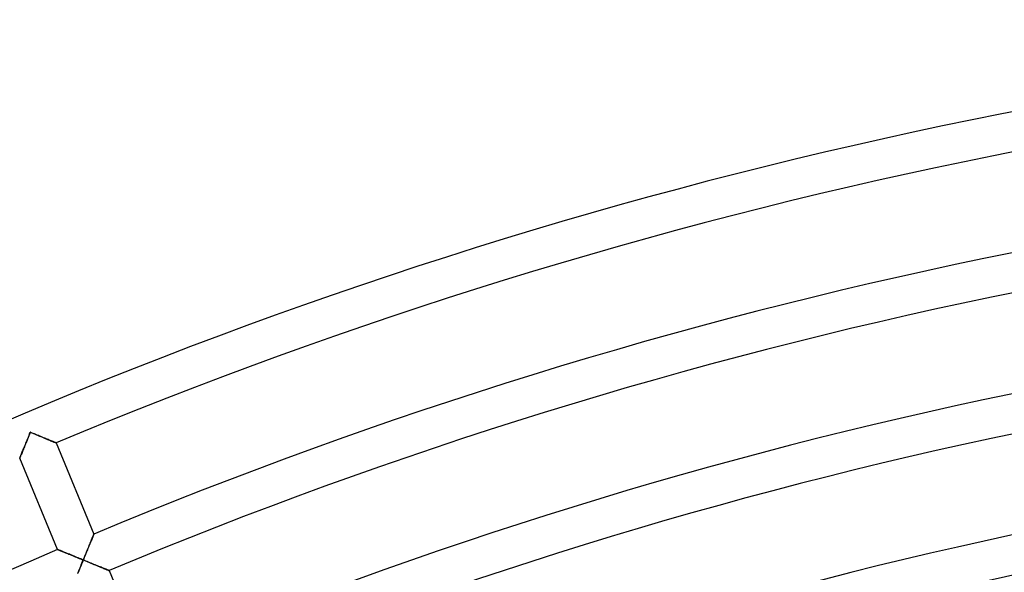
# Model space of a CAD drawing. Units: millimetres. Extents: x -541 to 541, y -541 to 541.
# Drawn here: x -197 to -98, y 449 to 505 of the extents above; entities that cross this region are included whole.
import ezdxf

# ---------------------------------------------------------------- set-up
doc = ezdxf.new("R2010")
doc.units = ezdxf.units.MM
doc.layers.add('HIDDEN', color=7, linetype='Continuous')
doc.layers.add('THICK', color=7, linetype='Continuous')

msp = doc.modelspace()

# ---------------------------------------------------------------- linework, layer by layer
at = {"layer": 'HIDDEN'}
for p, q in [((-196.513, 462.35), (-196.568, 462.217)), ((-196.458, 462.484), (-196.513, 462.35)), ((-196.403, 462.619), (-196.458, 462.484)), ((-196.347, 462.755), (-196.403, 462.619)), ((-196.291, 462.892), (-196.347, 462.755)), ((-196.235, 463.029), (-196.291, 462.892)), ((-196.179, 463.166), (-196.235, 463.029)), ((-196.2, 463.175), (-196.197, 463.173)), ((-196.197, 463.173), (-196.193, 463.172)), ((-196.193, 463.172), (-196.19, 463.17)), ((-196.19, 463.17), (-196.186, 463.169)), ((-196.186, 463.169), (-196.183, 463.167)), ((-196.183, 463.167), (-196.179, 463.166)), ((-196.179, 463.166), (-196.178, 463.169)), ((-196.043, 463.11), (-196.179, 463.166)), ((-196.178, 463.169), (-196.176, 463.173)), ((-196.176, 463.173), (-196.175, 463.176)), ((-196.175, 463.176), (-196.174, 463.18)), ((-196.174, 463.18), (-196.172, 463.183)), ((-196.172, 463.183), (-196.171, 463.187)), ((-195.907, 463.054), (-196.043, 463.11)), ((-195.771, 462.999), (-195.907, 463.054)), ((-195.635, 462.943), (-195.771, 462.999)), ((-195.501, 462.888), (-195.635, 462.943)), ((-195.367, 462.833), (-195.501, 462.888)), ((-195.235, 462.779), (-195.367, 462.833)), ((-195.104, 462.725), (-195.235, 462.779)), ((-194.975, 462.672), (-195.104, 462.725)), ((-194.849, 462.62), (-194.975, 462.672)), ((-194.724, 462.569), (-194.849, 462.62)), ((-194.603, 462.519), (-194.724, 462.569)), ((-194.485, 462.471), (-194.603, 462.519)), ((-194.37, 462.424), (-194.485, 462.471)), ((-194.26, 462.378), (-194.37, 462.424)), ((-194.155, 462.335), (-194.26, 462.378)), ((-194.056, 462.294), (-194.155, 462.335)), ((-193.963, 462.256), (-194.056, 462.294)), ((-196.923, 461.345), (-196.969, 461.234)), ((-196.876, 461.461), (-196.923, 461.345)), ((-196.828, 461.58), (-196.876, 461.461)), ((-196.778, 461.702), (-196.828, 461.58)), ((-196.727, 461.827), (-196.778, 461.702)), ((-196.674, 461.955), (-196.727, 461.827)), ((-196.621, 462.085), (-196.674, 461.955)), ((-196.568, 462.217), (-196.621, 462.085)), ((-193.878, 462.221), (-193.963, 462.256)), ((-193.801, 462.19), (-193.878, 462.221)), ((-193.734, 462.162), (-193.801, 462.19)), ((-193.677, 462.138), (-193.734, 462.162)), ((-193.631, 462.119), (-193.677, 462.138)), ((-193.598, 462.106), (-193.631, 462.119)), ((-193.577, 462.097), (-193.598, 462.106)), ((-193.571, 462.095), (-193.577, 462.097)), ((-197.251, 460.541), (-197.254, 460.534)), ((-197.243, 460.562), (-197.251, 460.541)), ((-197.229, 460.596), (-197.243, 460.562)), ((-197.21, 460.642), (-197.229, 460.596)), ((-197.186, 460.701), (-197.21, 460.642)), ((-197.158, 460.769), (-197.186, 460.701)), ((-197.127, 460.847), (-197.158, 460.769)), ((-197.091, 460.933), (-197.127, 460.847)), ((-197.053, 461.027), (-197.091, 460.933)), ((-197.012, 461.128), (-197.053, 461.027)), ((-196.969, 461.234), (-197.012, 461.128)), ((-189.987, 452.266), (-189.946, 452.366)), ((-189.946, 452.366), (-189.907, 452.459)), ((-189.907, 452.459), (-189.872, 452.545)), ((-189.872, 452.545), (-189.84, 452.622)), ((-189.84, 452.622), (-189.812, 452.691)), ((-189.812, 452.691), (-189.788, 452.748)), ((-189.788, 452.748), (-189.769, 452.795)), ((-189.769, 452.795), (-189.755, 452.828)), ((-189.755, 452.828), (-189.747, 452.849)), ((-189.747, 452.849), (-189.744, 452.856)), ((-190.433, 451.179), (-190.379, 451.311)), ((-190.379, 451.311), (-190.326, 451.44)), ((-190.326, 451.44), (-190.273, 451.568)), ((-190.273, 451.568), (-190.222, 451.693)), ((-190.222, 451.693), (-190.172, 451.815)), ((-190.172, 451.815), (-190.123, 451.934)), ((-190.123, 451.934), (-190.076, 452.049)), ((-190.076, 452.049), (-190.03, 452.16)), ((-190.03, 452.16), (-189.987, 452.266)), ((-193.427, 451.295), (-193.42, 451.292)), ((-193.42, 451.292), (-193.4, 451.284)), ((-193.4, 451.284), (-193.367, 451.27)), ((-193.367, 451.27), (-193.321, 451.252)), ((-193.321, 451.252), (-193.264, 451.229)), ((-193.264, 451.229), (-193.197, 451.201)), ((-193.197, 451.201), (-193.12, 451.17)), ((-193.12, 451.17), (-193.035, 451.135)), ((-193.035, 451.135), (-192.943, 451.098)), ((-192.943, 451.098), (-192.844, 451.057)), ((-192.844, 451.057), (-192.739, 451.015)), ((-192.739, 451.015), (-192.629, 450.97)), ((-192.629, 450.97), (-192.515, 450.923)), ((-192.515, 450.923), (-192.397, 450.875)), ((-192.397, 450.875), (-192.275, 450.826)), ((-192.275, 450.826), (-192.151, 450.775)), ((-192.151, 450.775), (-192.024, 450.723)), ((-192.024, 450.723), (-191.895, 450.67)), ((-191.895, 450.67), (-191.765, 450.617)), ((-191.765, 450.617), (-191.633, 450.563)), ((-191.633, 450.563), (-191.499, 450.509)), ((-191.499, 450.509), (-191.365, 450.454)), ((-191.365, 450.454), (-191.23, 450.398)), ((-191.23, 450.398), (-191.094, 450.343)), ((-191.094, 450.343), (-190.958, 450.287)), ((-190.821, 450.231), (-190.765, 450.368)), ((-190.765, 450.368), (-190.709, 450.505)), ((-190.709, 450.505), (-190.653, 450.642)), ((-190.653, 450.642), (-190.598, 450.778)), ((-190.598, 450.778), (-190.542, 450.913)), ((-190.542, 450.913), (-190.487, 451.047)), ((-190.487, 451.047), (-190.433, 451.179)), ((-191.155, 449.415), (-191.21, 449.282)), ((-191.101, 449.549), (-191.155, 449.415)), ((-191.045, 449.684), (-191.101, 449.549)), ((-190.99, 449.82), (-191.045, 449.684)), ((-190.934, 449.957), (-190.99, 449.82)), ((-190.958, 450.287), (-190.821, 450.231)), ((-190.878, 450.094), (-190.934, 449.957)), ((-190.821, 450.231), (-190.878, 450.094)), ((-190.685, 450.175), (-190.821, 450.231)), ((-190.549, 450.12), (-190.685, 450.175)), ((-190.413, 450.064), (-190.549, 450.12)), ((-190.277, 450.008), (-190.413, 450.064)), ((-190.143, 449.953), (-190.277, 450.008)), ((-190.01, 449.899), (-190.143, 449.953)), ((-189.877, 449.844), (-190.01, 449.899)), ((-189.747, 449.791), (-189.877, 449.844)), ((-189.618, 449.738), (-189.747, 449.791)), ((-189.491, 449.686), (-189.618, 449.738)), ((-189.367, 449.635), (-189.491, 449.686)), ((-189.245, 449.585), (-189.367, 449.635)), ((-189.127, 449.536), (-189.245, 449.585)), ((-189.013, 449.489), (-189.127, 449.536)), ((-188.903, 449.444), (-189.013, 449.489)), ((-188.798, 449.401), (-188.903, 449.444)), ((-188.698, 449.36), (-188.798, 449.401)), ((-188.606, 449.322), (-188.698, 449.36)), ((-188.521, 449.287), (-188.606, 449.322)), ((-191.317, 449.02), (-191.369, 448.892)), ((-191.264, 449.15), (-191.317, 449.02)), ((-191.21, 449.282), (-191.264, 449.15)), ((-188.444, 449.255), (-188.521, 449.287)), ((-188.376, 449.227), (-188.444, 449.255)), ((-188.319, 449.204), (-188.376, 449.227)), ((-188.273, 449.185), (-188.319, 449.204)), ((-188.24, 449.171), (-188.273, 449.185)), ((-188.22, 449.163), (-188.24, 449.171)), ((-188.213, 449.16), (-188.22, 449.163))]:
    msp.add_line(p, q, dxfattribs=at)
at = {"layer": 'THICK'}
for p, q in [((-196.562, 462.229), (-196.501, 462.38)), ((-196.501, 462.38), (-196.438, 462.533)), ((-196.438, 462.533), (-196.375, 462.689)), ((-196.375, 462.689), (-196.31, 462.846)), ((-196.31, 462.846), (-196.245, 463.006)), ((-196.245, 463.006), (-196.179, 463.166)), ((-196.2, 463.175), (-196.171, 463.187)), ((-196.197, 463.173), (-196.2, 463.175)), ((-196.193, 463.172), (-196.197, 463.173)), ((-196.19, 463.17), (-196.193, 463.172)), ((-196.186, 463.169), (-196.19, 463.17)), ((-196.183, 463.167), (-196.186, 463.169)), ((-196.179, 463.166), (-196.183, 463.167)), ((-196.178, 463.169), (-196.179, 463.166)), ((-196.179, 463.166), (-196.02, 463.101)), ((-196.176, 463.173), (-196.178, 463.169)), ((-196.175, 463.176), (-196.176, 463.173)), ((-196.174, 463.18), (-196.175, 463.176)), ((-196.172, 463.183), (-196.174, 463.18)), ((-196.171, 463.187), (-196.172, 463.183)), ((-196.02, 463.101), (-195.861, 463.036)), ((-195.861, 463.036), (-195.705, 462.971)), ((-195.705, 462.971), (-195.55, 462.908)), ((-195.55, 462.908), (-195.397, 462.845)), ((-195.397, 462.845), (-195.248, 462.784)), ((-195.248, 462.784), (-195.101, 462.724)), ((-195.101, 462.724), (-194.959, 462.665)), ((-194.959, 462.665), (-194.82, 462.608)), ((-194.82, 462.608), (-194.686, 462.554)), ((-194.686, 462.554), (-194.559, 462.501)), ((-194.559, 462.501), (-194.438, 462.451)), ((-194.438, 462.451), (-194.323, 462.404)), ((-194.323, 462.404), (-194.215, 462.36)), ((-194.215, 462.36), (-194.115, 462.318)), ((-194.115, 462.318), (-194.021, 462.28)), ((-194.021, 462.28), (-193.935, 462.244)), ((-196.988, 461.188), (-196.943, 461.297)), ((-196.943, 461.297), (-196.896, 461.413)), ((-196.896, 461.413), (-196.846, 461.535)), ((-196.846, 461.535), (-196.793, 461.664)), ((-196.793, 461.664), (-196.738, 461.799)), ((-196.738, 461.799), (-196.681, 461.938)), ((-196.681, 461.938), (-196.623, 462.082)), ((-196.623, 462.082), (-196.562, 462.229)), ((-193.935, 462.244), (-193.855, 462.212)), ((-193.855, 462.212), (-193.784, 462.182)), ((-193.784, 462.182), (-193.721, 462.157)), ((-193.721, 462.157), (-193.668, 462.135)), ((-193.668, 462.135), (-193.626, 462.117)), ((-193.626, 462.117), (-193.596, 462.105)), ((-193.596, 462.105), (-193.577, 462.097)), ((-193.577, 462.097), (-193.571, 462.095)), ((-193.571, 462.095), (-189.744, 452.856)), ((-197.254, 460.534), (-197.251, 460.541)), ((-193.427, 451.295), (-197.254, 460.534)), ((-197.251, 460.541), (-197.244, 460.56)), ((-197.244, 460.56), (-197.231, 460.591)), ((-197.231, 460.591), (-197.213, 460.634)), ((-197.213, 460.634), (-197.192, 460.688)), ((-197.192, 460.688), (-197.166, 460.751)), ((-197.166, 460.751), (-197.136, 460.823)), ((-197.136, 460.823), (-197.103, 460.904)), ((-197.103, 460.904), (-197.068, 460.991)), ((-197.068, 460.991), (-197.029, 461.086)), ((-197.029, 461.086), (-196.988, 461.188)), ((-189.932, 452.398), (-189.971, 452.303)), ((-189.896, 452.485), (-189.932, 452.398)), ((-189.863, 452.566), (-189.896, 452.485)), ((-189.833, 452.638), (-189.863, 452.566)), ((-189.807, 452.702), (-189.833, 452.638)), ((-189.785, 452.756), (-189.807, 452.702)), ((-189.767, 452.799), (-189.785, 452.756)), ((-189.754, 452.83), (-189.767, 452.799)), ((-189.746, 452.849), (-189.754, 452.83)), ((-189.744, 452.856), (-189.746, 452.849)), ((-190.343, 451.397), (-190.395, 451.272)), ((-190.293, 451.521), (-190.343, 451.397)), ((-190.243, 451.642), (-190.293, 451.521)), ((-190.194, 451.761), (-190.243, 451.642)), ((-190.146, 451.877), (-190.194, 451.761)), ((-190.1, 451.99), (-190.146, 451.877)), ((-190.055, 452.099), (-190.1, 451.99)), ((-190.012, 452.204), (-190.055, 452.099)), ((-189.971, 452.303), (-190.012, 452.204)), ((-193.42, 451.292), (-193.427, 451.295)), ((-193.402, 451.285), (-193.42, 451.292)), ((-193.371, 451.272), (-193.402, 451.285)), ((-193.329, 451.255), (-193.371, 451.272)), ((-193.275, 451.233), (-193.329, 451.255)), ((-193.213, 451.208), (-193.275, 451.233)), ((-193.141, 451.178), (-193.213, 451.208)), ((-193.061, 451.146), (-193.141, 451.178)), ((-192.974, 451.111), (-193.061, 451.146)), ((-192.881, 451.073), (-192.974, 451.111)), ((-192.782, 451.032), (-192.881, 451.073)), ((-192.678, 450.99), (-192.782, 451.032)), ((-192.57, 450.946), (-192.678, 450.99)), ((-192.458, 450.9), (-192.57, 450.946)), ((-192.343, 450.853), (-192.458, 450.9)), ((-192.225, 450.805), (-192.343, 450.853)), ((-192.104, 450.756), (-192.225, 450.805)), ((-191.982, 450.706), (-192.104, 450.756)), ((-191.857, 450.655), (-191.982, 450.706)), ((-191.731, 450.603), (-191.857, 450.655)), ((-191.603, 450.551), (-191.731, 450.603)), ((-191.475, 450.499), (-191.603, 450.551)), ((-191.345, 450.445), (-191.475, 450.499)), ((-191.215, 450.392), (-191.345, 450.445)), ((-191.084, 450.339), (-191.215, 450.392)), ((-190.953, 450.285), (-191.084, 450.339)), ((-190.767, 450.363), (-190.821, 450.231)), ((-190.714, 450.495), (-190.767, 450.363)), ((-190.66, 450.626), (-190.714, 450.495)), ((-190.606, 450.757), (-190.66, 450.626)), ((-190.552, 450.888), (-190.606, 450.757)), ((-190.499, 451.017), (-190.552, 450.888)), ((-190.447, 451.145), (-190.499, 451.017)), ((-190.395, 451.272), (-190.447, 451.145)), ((-191.205, 449.294), (-191.143, 449.445)), ((-191.143, 449.445), (-191.08, 449.598)), ((-191.08, 449.598), (-191.017, 449.754)), ((-191.017, 449.754), (-190.952, 449.912)), ((-190.821, 450.231), (-190.953, 450.285)), ((-190.952, 449.912), (-190.887, 450.071)), ((-190.887, 450.071), (-190.821, 450.231)), ((-190.821, 450.231), (-190.662, 450.166)), ((-190.662, 450.166), (-190.504, 450.101)), ((-190.504, 450.101), (-190.347, 450.037)), ((-190.347, 450.037), (-190.192, 449.973)), ((-190.192, 449.973), (-190.04, 449.911)), ((-190.04, 449.911), (-189.89, 449.849)), ((-189.89, 449.849), (-189.744, 449.789)), ((-189.744, 449.789), (-189.601, 449.731)), ((-189.601, 449.731), (-189.462, 449.674)), ((-189.462, 449.674), (-189.329, 449.619)), ((-189.329, 449.619), (-189.201, 449.567)), ((-189.201, 449.567), (-189.08, 449.517)), ((-189.08, 449.517), (-188.965, 449.47)), ((-188.965, 449.47), (-188.858, 449.425)), ((-188.858, 449.425), (-188.757, 449.384)), ((-188.757, 449.384), (-188.664, 449.346)), ((-188.664, 449.346), (-188.577, 449.31)), ((-191.381, 448.864), (-191.324, 449.003)), ((-191.324, 449.003), (-191.265, 449.147)), ((-191.265, 449.147), (-191.205, 449.294)), ((-188.577, 449.31), (-188.498, 449.277)), ((-188.498, 449.277), (-188.426, 449.248)), ((-188.426, 449.248), (-188.364, 449.222)), ((-188.364, 449.222), (-188.311, 449.2)), ((-188.311, 449.2), (-188.269, 449.183)), ((-188.269, 449.183), (-188.238, 449.17)), ((-188.238, 449.17), (-188.219, 449.163)), ((-188.219, 449.163), (-188.213, 449.16)), ((-188.213, 449.16), (-184.386, 439.921))]:
    msp.add_line(p, q, dxfattribs=at)
for radius, start, end in [(505, 90.68077, 135.22692), (501, 90.68621, 112.7287), (491, 90.70019, 112.7334), (487, 90.70592, 112.73529), (477, 90.7207, 112.74022), (473, 90.72684, 112.74228), (463, 90.74253, 112.74749), (459, 90.74901, 112.74967), (491, 113.20019, 135.23339)]:
    msp.add_arc((0, 0), radius, start, end, dxfattribs=at)

doc.saveas('drawing.dxf')
